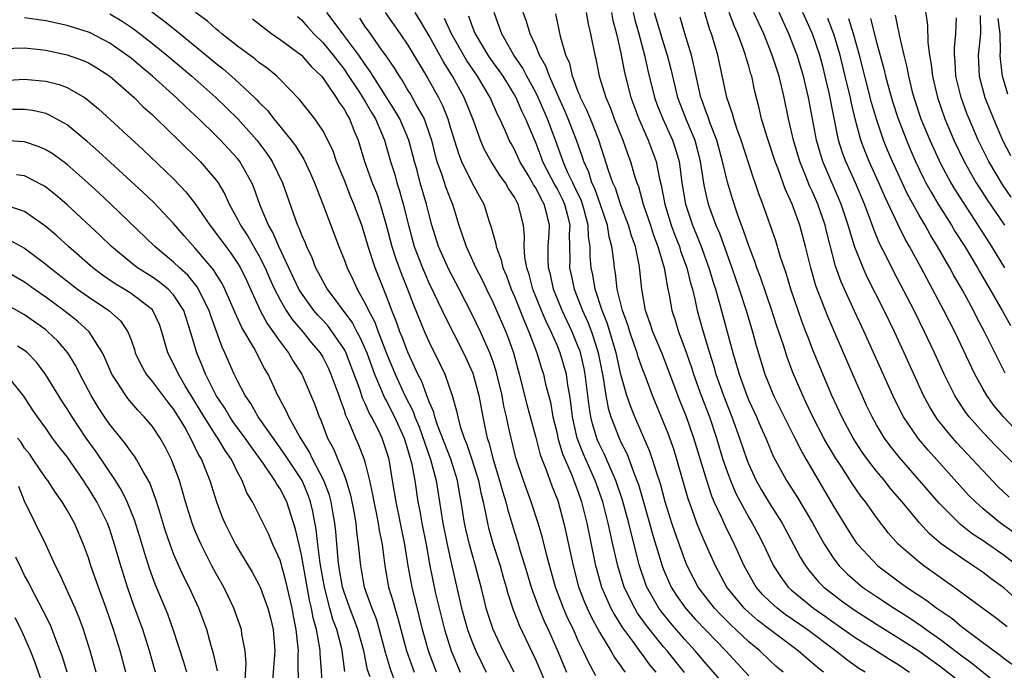
# Model space of a CAD drawing. Units: inches. Extents: x 2628000 to 2631000, y 1491000 to 1494000.
# Drawn here: x 2628183 to 2628275, y 1491651 to 1491712 of the extents above; entities that cross this region are included whole.
import ezdxf

# ---------------------------------------------------------------- set-up
doc = ezdxf.new("R2010")
doc.units = ezdxf.units.IN
doc.header["$MEASUREMENT"] = 0
doc.layers.add('LD26281491_2ft', color=242, linetype='Continuous')

msp = doc.modelspace()

# ---------------------------------------------------------------- linework, layer by layer
at = {"layer": 'LD26281491_2ft'}
for points, elevation in [([(2628193.882, 1491713.882), (2628196.166, 1491712.166), (2628197, 1491711.491), (2628197.281, 1491711.281), (2628200.058, 1491709), (2628201, 1491708.2), (2628201.668, 1491707.668), (2628202.734, 1491706.734), (2628204.592, 1491705), (2628204.8, 1491704.8), (2628205, 1491704.573), (2628205.8, 1491703.801), (2628206.416, 1491703), (2628208.048, 1491701), (2628208.456, 1491700.456), (2628209, 1491699.547), (2628209.22, 1491699.22), (2628209.86, 1491697.86), (2628210.236, 1491697), (2628210.434, 1491696.434), (2628211, 1491695), (2628212.507, 1491691), (2628213, 1491689.793), (2628213.29, 1491689), (2628213.852, 1491687.852), (2628214.243, 1491687), (2628215, 1491685.662), (2628215.3, 1491685), (2628215.886, 1491683.886), (2628216.205, 1491683), (2628216.951, 1491681.049), (2628217.789, 1491679), (2628218.713, 1491677), (2628219.491, 1491675.491), (2628219.656, 1491675), (2628220.049, 1491674.049), (2628221.124, 1491671), (2628221.659, 1491669), (2628222.286, 1491665), (2628222.69, 1491663), (2628223, 1491661.572), (2628224.043, 1491657), (2628224.599, 1491655), (2628225, 1491653.902), (2628225.376, 1491653), (2628226.333, 1491651)], 8840), ([(2628267.525, 1491713.525), (2628267.801, 1491711.801), (2628267.824, 1491710.176), (2628267.966, 1491709), (2628268.125, 1491708.124), (2628268.242, 1491707), (2628268.715, 1491705), (2628269.408, 1491703), (2628270.261, 1491701), (2628271.216, 1491699), (2628272.351, 1491697), (2628272.6, 1491696.599), (2628273.393, 1491695.393), (2628275.019, 1491693)], 8786), ([(2628221.697, 1491651), (2628221, 1491652.823), (2628220.934, 1491653), (2628220.371, 1491655), (2628219.387, 1491659), (2628219.034, 1491661), (2628218.723, 1491663), (2628217.884, 1491667), (2628217.566, 1491669), (2628217.226, 1491671), (2628217, 1491671.782), (2628216.583, 1491673), (2628216.202, 1491673.798), (2628215.589, 1491675), (2628215.369, 1491675.369), (2628215, 1491676.241), (2628214.747, 1491676.747), (2628214.508, 1491677.492), (2628213.129, 1491681.129), (2628213, 1491681.359), (2628211.892, 1491683), (2628211.505, 1491683.505), (2628211, 1491684.078), (2628210.553, 1491684.553), (2628210.179, 1491685), (2628209, 1491686.61), (2628208.76, 1491687), (2628206.865, 1491691), (2628206.307, 1491692.307), (2628205.899, 1491693), (2628205.136, 1491694.864), (2628204.543, 1491696.543), (2628204.351, 1491697), (2628203.218, 1491699), (2628203.125, 1491699.125), (2628203, 1491699.278), (2628201.413, 1491701), (2628201, 1491701.42), (2628199.368, 1491703), (2628198.132, 1491704.132), (2628197.241, 1491705), (2628195.019, 1491707), (2628193.911, 1491707.911), (2628193, 1491708.691), (2628192.603, 1491709), (2628191, 1491710.122), (2628189.111, 1491711.111), (2628189, 1491711.159), (2628187.599, 1491711.599), (2628187, 1491711.773), (2628185, 1491712.207), (2628184.297, 1491712.297), (2628183, 1491712.498)], 8844), ([(2628191, 1491712.882), (2628192.176, 1491712.176), (2628193, 1491711.623), (2628193.364, 1491711.364), (2628195, 1491710.098), (2628196.364, 1491709), (2628198.72, 1491707), (2628200.972, 1491705), (2628203.02, 1491703.02), (2628204.815, 1491701), (2628205.757, 1491699.758), (2628206.245, 1491699), (2628207.213, 1491697), (2628208.4, 1491693.6), (2628208.628, 1491693), (2628208.755, 1491692.755), (2628209, 1491692.087), (2628209.34, 1491691.34), (2628209.464, 1491691), (2628209.967, 1491689.967), (2628210.335, 1491689), (2628210.574, 1491688.574), (2628211, 1491687.733), (2628211.27, 1491687.27), (2628211.407, 1491687), (2628213.79, 1491683.79), (2628214.187, 1491683), (2628214.479, 1491682.479), (2628215.128, 1491681), (2628215.858, 1491679), (2628216.529, 1491677.471), (2628216.798, 1491676.798), (2628217, 1491676.458), (2628217.748, 1491675), (2628218.641, 1491673), (2628219, 1491671.853), (2628219.252, 1491671), (2628219.335, 1491670.665), (2628219.641, 1491669), (2628219.945, 1491667), (2628220.123, 1491666.123), (2628220.308, 1491665), (2628220.704, 1491663), (2628221.065, 1491661), (2628221.596, 1491658.404), (2628221.921, 1491657), (2628222.429, 1491655), (2628223.069, 1491653), (2628223.901, 1491651)], 8842), ([(2628228.986, 1491650.986), (2628227.955, 1491653), (2628227.006, 1491655), (2628226.504, 1491656.504), (2628226.354, 1491657), (2628226.158, 1491657.842), (2628225.868, 1491659), (2628225.681, 1491659.681), (2628225.357, 1491661), (2628224.791, 1491663), (2628224.445, 1491664.445), (2628224.327, 1491665), (2628224.013, 1491667), (2628223.845, 1491667.845), (2628223.657, 1491669), (2628223.02, 1491671.02), (2628221.791, 1491674.209), (2628221.53, 1491675), (2628221.43, 1491675.43), (2628221, 1491676.392), (2628220.847, 1491676.847), (2628220.767, 1491677), (2628220.303, 1491678.303), (2628219.936, 1491679), (2628219, 1491681.06), (2628218.472, 1491682.471), (2628218.255, 1491683), (2628217.925, 1491683.925), (2628217.495, 1491685), (2628217, 1491686.328), (2628215.921, 1491689), (2628215.263, 1491691), (2628215, 1491691.967), (2628214.661, 1491693), (2628213.935, 1491695), (2628213.647, 1491695.647), (2628213, 1491697.289), (2628212.291, 1491699), (2628211.965, 1491699.965), (2628211.48, 1491701), (2628211, 1491701.921), (2628210.257, 1491703), (2628208.827, 1491704.827), (2628207, 1491706.716), (2628206.705, 1491707), (2628205.774, 1491707.774), (2628205, 1491708.31), (2628204.633, 1491708.633), (2628203, 1491709.837), (2628201.535, 1491711), (2628201.25, 1491711.25), (2628201, 1491711.434), (2628200.169, 1491712.169), (2628199.048, 1491713)], 8838), ([(2628204.408, 1491712.408), (2628205.52, 1491711.52), (2628206.22, 1491711), (2628207, 1491710.468), (2628209, 1491709), (2628209.924, 1491707.924), (2628210.882, 1491707), (2628211, 1491706.857), (2628212.259, 1491705), (2628212.532, 1491704.532), (2628213, 1491703.899), (2628213.313, 1491703.313), (2628213.516, 1491703), (2628213.924, 1491701.925), (2628214.313, 1491701), (2628214.92, 1491699), (2628215.651, 1491697), (2628216.034, 1491696.034), (2628216.39, 1491695), (2628217, 1491692.927), (2628217.493, 1491691), (2628217.856, 1491689.855), (2628218.39, 1491688.39), (2628218.947, 1491687), (2628219.512, 1491685.512), (2628220.561, 1491683), (2628221, 1491682.011), (2628221.993, 1491679.993), (2628222.45, 1491679), (2628223.145, 1491677), (2628223.569, 1491675.569), (2628223.673, 1491675), (2628223.909, 1491674.091), (2628224.281, 1491673), (2628224.498, 1491672.498), (2628225.003, 1491671.002), (2628225.624, 1491669), (2628225.843, 1491667.843), (2628226.059, 1491667), (2628226.357, 1491665.643), (2628226.468, 1491665), (2628226.573, 1491664.573), (2628227.008, 1491663.008), (2628227.65, 1491661), (2628227.94, 1491659.94), (2628228.223, 1491659), (2628228.38, 1491658.38), (2628228.869, 1491656.869), (2628229.432, 1491655.432), (2628231, 1491652.118), (2628232.553, 1491648.553)], 8836), ([(2628208.622, 1491712.622), (2628209, 1491712.307), (2628209.607, 1491711.607), (2628210.161, 1491711), (2628211, 1491710.188), (2628211.984, 1491709), (2628212.409, 1491708.409), (2628213, 1491707.664), (2628213.276, 1491707.276), (2628214.353, 1491705.647), (2628215, 1491704.623), (2628215.59, 1491703.59), (2628215.948, 1491703), (2628216.789, 1491701), (2628217.372, 1491699), (2628217.759, 1491697.76), (2628217.966, 1491697), (2628218.224, 1491696.224), (2628218.565, 1491695), (2628219.049, 1491693), (2628219.597, 1491691), (2628220.364, 1491689), (2628220.548, 1491688.548), (2628221, 1491687.536), (2628221.509, 1491686.491), (2628222.456, 1491684.455), (2628224.216, 1491681), (2628225.088, 1491679.089), (2628225.657, 1491677), (2628226.018, 1491675), (2628226.27, 1491673.73), (2628226.444, 1491673), (2628226.595, 1491672.596), (2628226.995, 1491671), (2628227.613, 1491669), (2628227.902, 1491667.902), (2628228.186, 1491667), (2628228.341, 1491666.341), (2628229, 1491664.164), (2628229.286, 1491663.286), (2628229.521, 1491662.479), (2628229.987, 1491661), (2628230.587, 1491659), (2628231.293, 1491657), (2628231.789, 1491655.788), (2628232.156, 1491655), (2628233, 1491653.094), (2628233.889, 1491651)], 8834), ([(2628236.652, 1491650.652), (2628235.941, 1491651.941), (2628235.459, 1491653), (2628235, 1491653.955), (2628234.534, 1491655), (2628234.029, 1491656.029), (2628233.614, 1491657), (2628232.869, 1491659), (2628232.043, 1491661.957), (2628231.635, 1491663.635), (2628231.232, 1491665), (2628230.574, 1491667), (2628229.846, 1491669), (2628229.136, 1491671.136), (2628228.756, 1491672.756), (2628228.687, 1491673), (2628228.374, 1491674.374), (2628228.256, 1491675), (2628228.007, 1491676.008), (2628227.84, 1491677), (2628227.291, 1491679.291), (2628227, 1491680.181), (2628226.705, 1491681), (2628225.817, 1491683), (2628225, 1491684.692), (2628223.816, 1491687), (2628222.841, 1491688.842), (2628221.876, 1491691), (2628221.26, 1491693), (2628221, 1491693.984), (2628220.757, 1491695), (2628220.162, 1491697), (2628219.857, 1491698.143), (2628219.607, 1491699), (2628219.088, 1491701), (2628218.236, 1491703), (2628217.785, 1491703.784), (2628215.741, 1491707), (2628215.466, 1491707.467), (2628215, 1491708.101), (2628214.39, 1491709), (2628212.872, 1491711), (2628212.087, 1491712.087), (2628211.383, 1491713)], 8832), ([(2628214.453, 1491712.453), (2628215, 1491711.62), (2628215.267, 1491711.267), (2628216.533, 1491709.467), (2628216.928, 1491708.928), (2628217.739, 1491707.739), (2628218.163, 1491707), (2628218.506, 1491706.506), (2628219, 1491705.663), (2628219.259, 1491705.259), (2628219.86, 1491704.139), (2628220.51, 1491703), (2628221, 1491701.614), (2628221.202, 1491701), (2628221.567, 1491699.567), (2628221.728, 1491699), (2628222.154, 1491697.845), (2628222.565, 1491696.565), (2628223, 1491695.424), (2628223.184, 1491695), (2628223.794, 1491693), (2628224.104, 1491692.104), (2628224.453, 1491691), (2628225.383, 1491689), (2628225.941, 1491687.941), (2628226.375, 1491687), (2628227, 1491685.724), (2628228.193, 1491683), (2628228.422, 1491682.423), (2628228.911, 1491681), (2628229.454, 1491679), (2628230.167, 1491676.167), (2628231, 1491673.05), (2628231.419, 1491671.419), (2628231.984, 1491670.016), (2628232.523, 1491668.523), (2628233, 1491667.304), (2628233.104, 1491667), (2628233.635, 1491665), (2628233.89, 1491663.89), (2628234.502, 1491661), (2628235.032, 1491659.032), (2628235.588, 1491657.588), (2628235.846, 1491657), (2628236.211, 1491656.211), (2628237, 1491654.764), (2628238.04, 1491653), (2628238.383, 1491652.383), (2628239, 1491651.549), (2628239.22, 1491651.22), (2628239.406, 1491651)], 8830), ([(2628216.87, 1491713), (2628218.277, 1491711), (2628219, 1491709.926), (2628220.844, 1491706.844), (2628221.866, 1491705), (2628222.253, 1491704.253), (2628222.749, 1491703), (2628223, 1491702.126), (2628223.736, 1491699.737), (2628224.025, 1491699), (2628225, 1491697.023), (2628225.708, 1491695.708), (2628226.118, 1491695), (2628226.643, 1491693.357), (2628226.829, 1491692.829), (2628227, 1491692.141), (2628227.251, 1491691.251), (2628227.275, 1491691), (2628227.762, 1491689.762), (2628227.919, 1491689), (2628228.25, 1491688.25), (2628228.69, 1491687), (2628229, 1491686.299), (2628229.942, 1491683.942), (2628230.368, 1491683), (2628231.114, 1491681), (2628231.529, 1491679.529), (2628231.72, 1491679), (2628231.931, 1491678.069), (2628232.374, 1491676.374), (2628232.61, 1491675), (2628233, 1491673.418), (2628233.088, 1491673), (2628233.529, 1491671.529), (2628234.343, 1491669.657), (2628235, 1491667.909), (2628235.31, 1491667), (2628235.63, 1491665.63), (2628235.798, 1491665), (2628236.62, 1491661), (2628236.699, 1491660.699), (2628237.175, 1491659), (2628238.064, 1491657), (2628238.385, 1491656.385), (2628239.161, 1491655.161), (2628240.077, 1491653.923), (2628240.84, 1491652.84), (2628241, 1491652.653), (2628241.699, 1491651.7), (2628242.281, 1491651)], 8828), ([(2628244.957, 1491650.957), (2628243.334, 1491653), (2628243, 1491653.391), (2628241.392, 1491655.392), (2628240.558, 1491656.558), (2628240.293, 1491657), (2628239.304, 1491659), (2628238.699, 1491661), (2628238.253, 1491663), (2628238.008, 1491664.008), (2628237.807, 1491665), (2628237.294, 1491667), (2628236.59, 1491669), (2628235.483, 1491671.484), (2628234.896, 1491673), (2628234.446, 1491675), (2628234.304, 1491676.304), (2628234.198, 1491677), (2628234.027, 1491677.973), (2628233.878, 1491679), (2628233.299, 1491681), (2628233, 1491681.729), (2628232.447, 1491683), (2628231.969, 1491683.969), (2628231.54, 1491685), (2628230.741, 1491687), (2628230.377, 1491688.377), (2628230.169, 1491689), (2628229.984, 1491690.016), (2628229.917, 1491691), (2628229.958, 1491691.958), (2628229.86, 1491693), (2628229.361, 1491695), (2628229.213, 1491695.213), (2628229, 1491695.651), (2628228.448, 1491696.448), (2628228.147, 1491697), (2628227.654, 1491697.655), (2628226.809, 1491699), (2628226.162, 1491700.162), (2628225.807, 1491701), (2628225.151, 1491702.849), (2628224.28, 1491705), (2628223.195, 1491707), (2628222.347, 1491708.347), (2628222.004, 1491709), (2628221, 1491710.805), (2628220.186, 1491712.186), (2628219.679, 1491713)], 8826), ([(2628249.433, 1491649), (2628247, 1491651.794), (2628245.987, 1491653), (2628245, 1491654.071), (2628243.646, 1491655.646), (2628242.749, 1491656.749), (2628242.574, 1491657), (2628241.447, 1491659), (2628241.32, 1491659.32), (2628240.75, 1491661), (2628239.981, 1491663.98), (2628239.745, 1491665), (2628239.153, 1491667.153), (2628238.525, 1491669), (2628238.131, 1491669.869), (2628237.457, 1491671.457), (2628237, 1491672.382), (2628236.81, 1491672.81), (2628236.736, 1491673), (2628236.328, 1491674.328), (2628236.181, 1491675), (2628236.006, 1491676.007), (2628235.908, 1491677), (2628235.657, 1491679), (2628235.553, 1491679.554), (2628235.158, 1491681.158), (2628235, 1491681.581), (2628234.414, 1491683), (2628233.484, 1491685), (2628232.678, 1491687), (2628232.374, 1491688.374), (2628232.211, 1491689), (2628232.164, 1491689.836), (2628232.176, 1491691), (2628232.256, 1491692.256), (2628232.284, 1491693), (2628232.087, 1491693.912), (2628231.804, 1491695), (2628231.501, 1491695.501), (2628231, 1491696.51), (2628230.798, 1491696.799), (2628230.701, 1491697), (2628230.293, 1491697.708), (2628229.518, 1491699), (2628229, 1491700.132), (2628228.68, 1491700.68), (2628228.518, 1491701), (2628228.168, 1491701.832), (2628227.637, 1491703), (2628227.421, 1491703.421), (2628226.726, 1491705), (2628225.531, 1491707), (2628224.507, 1491708.507), (2628223.08, 1491711), (2628222.444, 1491712.444)], 8824), ([(2628224.683, 1491712.683), (2628225, 1491711.776), (2628225.227, 1491711.227), (2628225.303, 1491711), (2628226.504, 1491709), (2628227, 1491708.283), (2628227.543, 1491707.543), (2628227.907, 1491707), (2628229, 1491705.236), (2628229.131, 1491705), (2628229.693, 1491703.693), (2628230.037, 1491703), (2628231, 1491700.707), (2628231.477, 1491699.477), (2628231.644, 1491699), (2628232.782, 1491696.782), (2628233, 1491696.422), (2628233.488, 1491695.488), (2628233.709, 1491695), (2628233.96, 1491694.04), (2628234.195, 1491693), (2628234.15, 1491692.15), (2628234.193, 1491689.806), (2628234.186, 1491689), (2628234.336, 1491688.336), (2628234.603, 1491687), (2628235.384, 1491685), (2628235.888, 1491683.887), (2628236.224, 1491683), (2628236.436, 1491682.436), (2628236.866, 1491681), (2628237.338, 1491678.662), (2628237.593, 1491677), (2628237.814, 1491675.814), (2628238.063, 1491675), (2628238.829, 1491673), (2628239, 1491672.623), (2628239.542, 1491671.542), (2628240.167, 1491669.833), (2628240.509, 1491669), (2628240.636, 1491668.636), (2628241.093, 1491667.093), (2628241.694, 1491665), (2628241.973, 1491663.973), (2628242.86, 1491661), (2628243, 1491660.634), (2628243.487, 1491659.488), (2628243.716, 1491659), (2628244.213, 1491658.213), (2628245.049, 1491657), (2628245.982, 1491655.983), (2628247, 1491654.907), (2628248.855, 1491653), (2628251, 1491650.642)], 8822), ([(2628254.239, 1491651), (2628253.561, 1491651.56), (2628253, 1491652.061), (2628252.033, 1491653), (2628251, 1491653.855), (2628249.804, 1491655), (2628249.381, 1491655.381), (2628248.377, 1491656.377), (2628247.788, 1491657), (2628247, 1491658.011), (2628246.256, 1491659), (2628245.821, 1491659.821), (2628245.227, 1491661), (2628245, 1491661.547), (2628244.085, 1491664.085), (2628243.787, 1491665), (2628243.166, 1491667), (2628242.706, 1491668.706), (2628242.402, 1491669.598), (2628241.975, 1491671), (2628241.726, 1491671.725), (2628240.311, 1491675), (2628239.936, 1491675.936), (2628239.56, 1491677), (2628239, 1491678.988), (2628238.564, 1491681), (2628237.974, 1491683), (2628237.748, 1491683.748), (2628237.238, 1491685), (2628236.568, 1491687), (2628236.347, 1491688.347), (2628236.207, 1491689), (2628236.12, 1491690.12), (2628236.109, 1491691), (2628235.957, 1491691.957), (2628235.935, 1491693), (2628235.555, 1491694.445), (2628235.394, 1491695), (2628235.292, 1491695.292), (2628234.656, 1491696.656), (2628234.476, 1491697), (2628233.999, 1491698.001), (2628233.566, 1491699), (2628233.426, 1491699.427), (2628232.898, 1491700.898), (2628232.102, 1491703), (2628231.234, 1491705), (2628231, 1491705.49), (2628230.179, 1491707), (2628229.776, 1491707.776), (2628228.947, 1491709), (2628227.807, 1491711), (2628227.601, 1491711.601), (2628227.083, 1491713)], 8820), ([(2628258.02, 1491651), (2628257.452, 1491651.452), (2628257, 1491651.855), (2628256.363, 1491652.363), (2628255.658, 1491653), (2628253, 1491654.979), (2628251.857, 1491655.857), (2628251, 1491656.608), (2628250.587, 1491657), (2628248.955, 1491659), (2628247.871, 1491661), (2628247, 1491662.94), (2628246.375, 1491664.375), (2628246.135, 1491665), (2628245.663, 1491666.337), (2628245.302, 1491667.303), (2628244.261, 1491671), (2628243.953, 1491671.953), (2628243.424, 1491673.424), (2628243, 1491674.504), (2628241.969, 1491677), (2628241.363, 1491678.637), (2628241, 1491679.57), (2628240.626, 1491680.626), (2628240.528, 1491681), (2628240.284, 1491681.716), (2628239.827, 1491683), (2628239.642, 1491683.642), (2628239.14, 1491685), (2628238.651, 1491687), (2628238.488, 1491688.489), (2628238.392, 1491689), (2628238.336, 1491689.665), (2628238.159, 1491691), (2628237.903, 1491691.903), (2628237.729, 1491693), (2628237.072, 1491694.928), (2628236.513, 1491696.513), (2628236.277, 1491697), (2628235.979, 1491697.979), (2628235.515, 1491699), (2628235.395, 1491699.395), (2628234.833, 1491701), (2628234.054, 1491703), (2628233.743, 1491703.743), (2628233.158, 1491705), (2628232.282, 1491707), (2628231.955, 1491707.955), (2628231.354, 1491709), (2628231, 1491709.855), (2628230.472, 1491711), (2628230.148, 1491712.148), (2628229.827, 1491713)], 8818), ([(2628261.921, 1491651), (2628261.352, 1491651.352), (2628260.178, 1491652.178), (2628259.139, 1491653), (2628256.487, 1491655), (2628254.429, 1491656.429), (2628253.674, 1491657), (2628253, 1491657.618), (2628252.308, 1491658.308), (2628251.708, 1491659), (2628251.435, 1491659.435), (2628250.564, 1491661), (2628249.659, 1491663), (2628248.776, 1491664.776), (2628248.439, 1491665.561), (2628247.769, 1491667), (2628247.535, 1491667.535), (2628247.059, 1491669), (2628245.856, 1491673), (2628245.152, 1491675), (2628244.535, 1491676.535), (2628243.449, 1491679.449), (2628242.827, 1491681), (2628241.987, 1491683), (2628241.756, 1491683.756), (2628241.315, 1491685), (2628240.96, 1491687), (2628240.778, 1491688.779), (2628240.708, 1491689.292), (2628240.354, 1491691), (2628239.998, 1491691.998), (2628239.721, 1491693), (2628239, 1491694.887), (2628238.476, 1491696.476), (2628238.246, 1491697), (2628237.841, 1491698.159), (2628237.441, 1491699.442), (2628236.921, 1491701), (2628236.392, 1491702.392), (2628236.129, 1491703), (2628235.81, 1491703.81), (2628235.212, 1491705), (2628235.163, 1491705.163), (2628235, 1491705.549), (2628234.464, 1491707), (2628234.194, 1491708.194), (2628233.839, 1491709), (2628233.372, 1491710.628), (2628232.885, 1491712.885)], 8816), ([(2628235.73, 1491713), (2628235.928, 1491711.928), (2628236.155, 1491711), (2628236.535, 1491709), (2628236.635, 1491708.635), (2628236.959, 1491707), (2628237.585, 1491705), (2628238.017, 1491704.016), (2628238.38, 1491703), (2628239.164, 1491701), (2628239.639, 1491699.639), (2628239.888, 1491699), (2628240.251, 1491697.749), (2628240.496, 1491697), (2628240.641, 1491696.641), (2628241.099, 1491695), (2628241.766, 1491693), (2628242.061, 1491692.061), (2628242.47, 1491691), (2628243.058, 1491689), (2628243.329, 1491687.329), (2628243.42, 1491687), (2628243.535, 1491686.465), (2628243.786, 1491685), (2628244.08, 1491684.08), (2628244.396, 1491683), (2628244.578, 1491682.578), (2628245, 1491681.405), (2628245.625, 1491679.625), (2628245.82, 1491679), (2628246.54, 1491677), (2628247.311, 1491675), (2628247.984, 1491673), (2628248.585, 1491671), (2628249, 1491669.765), (2628249.285, 1491669), (2628249.796, 1491667.797), (2628251, 1491665.55), (2628251.329, 1491665), (2628251.907, 1491663.907), (2628252.375, 1491663), (2628253, 1491661.648), (2628253.321, 1491661), (2628253.978, 1491659.978), (2628254.709, 1491659), (2628255, 1491658.731), (2628257.097, 1491657), (2628258.225, 1491656.225), (2628259, 1491655.659), (2628261, 1491654.256), (2628262.996, 1491653), (2628264.214, 1491652.214), (2628265, 1491651.738), (2628266.111, 1491651)], 8814), ([(2628238.108, 1491713), (2628238.253, 1491712.253), (2628238.588, 1491711), (2628239, 1491709.169), (2628239.35, 1491707.35), (2628239.946, 1491705), (2628240.668, 1491703), (2628241.568, 1491701), (2628242.312, 1491699), (2628242.622, 1491697.378), (2628242.782, 1491696.782), (2628243.108, 1491695), (2628243.726, 1491693), (2628244.065, 1491692.064), (2628244.49, 1491691), (2628244.603, 1491690.603), (2628245.194, 1491689), (2628245.547, 1491687.547), (2628245.713, 1491687), (2628245.952, 1491686.049), (2628246.17, 1491685), (2628246.718, 1491683), (2628247.313, 1491681), (2628247.725, 1491679.725), (2628247.923, 1491679), (2628248.625, 1491677), (2628249, 1491676.018), (2628249.416, 1491675), (2628250.15, 1491673), (2628250.815, 1491671), (2628251, 1491670.527), (2628251.706, 1491669), (2628252.171, 1491668.171), (2628252.917, 1491666.917), (2628254.139, 1491665), (2628255.214, 1491663), (2628255.822, 1491661.822), (2628256.323, 1491661), (2628256.611, 1491660.612), (2628257.53, 1491659.53), (2628258.063, 1491659), (2628259, 1491658.26), (2628259.718, 1491657.718), (2628261, 1491656.791), (2628263, 1491655.497), (2628265, 1491654.263), (2628266.96, 1491653), (2628269, 1491651.522), (2628271, 1491649.977)], 8812), ([(2628240.138, 1491713), (2628240.296, 1491712.297), (2628240.667, 1491711), (2628241.207, 1491709), (2628241.537, 1491707.537), (2628242.154, 1491705), (2628242.372, 1491704.372), (2628242.927, 1491703), (2628243.856, 1491701), (2628244.14, 1491700.139), (2628244.456, 1491699), (2628244.533, 1491698.533), (2628244.717, 1491697), (2628245.053, 1491695), (2628245.733, 1491693), (2628246.11, 1491692.11), (2628246.542, 1491691), (2628247.267, 1491689), (2628247.663, 1491687.662), (2628247.877, 1491687), (2628248.23, 1491685.77), (2628249.523, 1491681), (2628249.868, 1491679.867), (2628250.098, 1491679), (2628250.812, 1491677), (2628251, 1491676.541), (2628251.72, 1491675), (2628252.101, 1491674.101), (2628252.594, 1491673), (2628253, 1491671.99), (2628253.3, 1491671.3), (2628254.548, 1491669), (2628255.505, 1491667.505), (2628257, 1491665.019), (2628257.711, 1491663.711), (2628258.121, 1491663), (2628259, 1491661.656), (2628259.499, 1491661), (2628260.242, 1491660.242), (2628261, 1491659.57), (2628261.697, 1491659), (2628263, 1491658.1), (2628264.654, 1491657), (2628266.095, 1491656.095), (2628267.291, 1491655.291), (2628267.671, 1491655), (2628269, 1491654.066), (2628271, 1491652.548), (2628271.9, 1491651.9), (2628275.208, 1491649.208)], 8810), ([(2628242.136, 1491713), (2628243, 1491710.075), (2628243.35, 1491709), (2628243.684, 1491707.684), (2628244.308, 1491705), (2628245.145, 1491702.855), (2628245.927, 1491701), (2628246.156, 1491700.156), (2628246.444, 1491699), (2628246.78, 1491696.78), (2628247, 1491695.766), (2628247.187, 1491695), (2628247.923, 1491693), (2628248.249, 1491692.249), (2628249.413, 1491689), (2628250.105, 1491687), (2628250.755, 1491685), (2628251.357, 1491683), (2628251.71, 1491681.709), (2628252.525, 1491679), (2628253, 1491677.793), (2628253.336, 1491677), (2628255.335, 1491673), (2628255.88, 1491671.88), (2628256.41, 1491671), (2628259, 1491666.524), (2628260.345, 1491664.345), (2628261, 1491663.318), (2628261.135, 1491663.135), (2628261.236, 1491663), (2628263.117, 1491661), (2628265, 1491659.592), (2628265.82, 1491659), (2628267.734, 1491657.734), (2628268.676, 1491657), (2628270.06, 1491656.06), (2628271, 1491655.274), (2628271.164, 1491655.164), (2628271.36, 1491655), (2628274.04, 1491653), (2628274.609, 1491652.609), (2628275, 1491652.278), (2628275.746, 1491651.746)], 8808), ([(2628275.256, 1491655.256), (2628274.143, 1491656.142), (2628270.268, 1491659), (2628267.429, 1491661), (2628267, 1491661.331), (2628265.043, 1491663.043), (2628264.107, 1491664.107), (2628263, 1491665.551), (2628261.965, 1491667), (2628261.528, 1491667.528), (2628260.716, 1491668.716), (2628259.729, 1491670.271), (2628259.148, 1491671.148), (2628258.389, 1491672.389), (2628258.054, 1491673), (2628257.005, 1491675), (2628256.377, 1491676.377), (2628256.07, 1491677), (2628255.156, 1491679.156), (2628254.62, 1491680.619), (2628254.275, 1491681.725), (2628253.622, 1491683.622), (2628253.18, 1491685), (2628252.11, 1491688.11), (2628251.77, 1491689), (2628251.583, 1491689.583), (2628251, 1491691.068), (2628250.523, 1491692.523), (2628250.328, 1491693), (2628249.941, 1491694.059), (2628249.473, 1491695.473), (2628249, 1491697.051), (2628248.548, 1491699), (2628247.995, 1491701), (2628247.352, 1491702.648), (2628247.178, 1491703.178), (2628247, 1491703.622), (2628246.649, 1491704.649), (2628246.507, 1491705), (2628246.055, 1491707), (2628245.891, 1491707.891), (2628245.625, 1491709), (2628245, 1491711.024), (2628244.552, 1491712.552)], 8806), ([(2628275.995, 1491657.995), (2628275, 1491658.888), (2628274.855, 1491659), (2628273.778, 1491659.778), (2628273, 1491660.367), (2628272.081, 1491661), (2628271, 1491661.702), (2628269.074, 1491663.074), (2628267.988, 1491663.988), (2628267.035, 1491665.035), (2628265.423, 1491667), (2628264.297, 1491668.297), (2628263.747, 1491669), (2628263, 1491669.887), (2628262.14, 1491671), (2628261.667, 1491671.666), (2628260.796, 1491673), (2628259.732, 1491675), (2628258.817, 1491677), (2628257.684, 1491679.684), (2628257, 1491681.371), (2628256.537, 1491682.537), (2628256.377, 1491683), (2628255.991, 1491683.991), (2628254.941, 1491687), (2628254.502, 1491688.502), (2628253.986, 1491690.013), (2628253.543, 1491691.543), (2628252.326, 1491695), (2628251.956, 1491695.955), (2628251.612, 1491697), (2628251.441, 1491697.441), (2628250.293, 1491701), (2628249.89, 1491702.11), (2628249.603, 1491703), (2628249.481, 1491703.481), (2628248.946, 1491705), (2628248.086, 1491709), (2628247.728, 1491710.272), (2628247.508, 1491711), (2628247.363, 1491711.363), (2628246.825, 1491713.175)], 8804), ([(2628276.228, 1491661), (2628275, 1491661.958), (2628273, 1491663.335), (2628271.995, 1491663.995), (2628270.872, 1491664.872), (2628268.87, 1491666.87), (2628267.045, 1491669), (2628265.16, 1491671.16), (2628264.276, 1491672.276), (2628263.75, 1491673), (2628263, 1491674.257), (2628262.584, 1491675), (2628262.075, 1491676.075), (2628261.647, 1491677), (2628261, 1491678.472), (2628258.418, 1491684.419), (2628257.303, 1491687.303), (2628256.822, 1491689), (2628256.342, 1491691), (2628255.803, 1491693), (2628255.093, 1491695), (2628254.434, 1491696.434), (2628253.788, 1491698.212), (2628253.47, 1491699), (2628252.723, 1491701.278), (2628252.216, 1491703), (2628251.994, 1491703.994), (2628251.584, 1491705.584), (2628251.278, 1491707), (2628251.204, 1491707.204), (2628251, 1491707.947), (2628250.751, 1491708.751), (2628250.696, 1491709), (2628250.553, 1491709.446), (2628249.977, 1491711), (2628249.668, 1491711.668), (2628249.178, 1491713)], 8802), ([(2628276.018, 1491664.017), (2628274.656, 1491665), (2628273, 1491666.358), (2628272.282, 1491667), (2628271.645, 1491667.645), (2628267.853, 1491671.853), (2628266.94, 1491672.94), (2628265.533, 1491675), (2628265.343, 1491675.343), (2628264.52, 1491677), (2628261.846, 1491683), (2628260.937, 1491684.937), (2628259.68, 1491687.68), (2628259.159, 1491689.159), (2628258.325, 1491692.325), (2628258.167, 1491693), (2628257.493, 1491695), (2628257, 1491696.142), (2628256.722, 1491696.722), (2628256.371, 1491697.629), (2628255.799, 1491699), (2628255.205, 1491701), (2628255, 1491701.94), (2628254.738, 1491703), (2628254.323, 1491705), (2628253.865, 1491707), (2628253.215, 1491709), (2628252.404, 1491711), (2628251.484, 1491713)], 8800), ([(2628275.449, 1491667.449), (2628274.431, 1491668.431), (2628270.553, 1491672.553), (2628270.155, 1491673), (2628268.741, 1491674.742), (2628268.562, 1491675), (2628267.968, 1491675.968), (2628267.413, 1491677), (2628266.49, 1491679), (2628265.604, 1491681), (2628264.685, 1491683), (2628263.72, 1491685), (2628262.13, 1491688.13), (2628261.739, 1491689), (2628260.956, 1491690.956), (2628260.481, 1491692.482), (2628260.352, 1491693), (2628259.691, 1491695), (2628257.956, 1491699), (2628257.726, 1491699.725), (2628257.363, 1491701), (2628256.612, 1491705), (2628256.155, 1491707), (2628255.549, 1491709), (2628254.764, 1491711), (2628253.846, 1491713)], 8798), ([(2628277.433, 1491669), (2628274.235, 1491672.235), (2628273, 1491673.531), (2628271.692, 1491675), (2628271.393, 1491675.393), (2628270.591, 1491676.591), (2628270.349, 1491677), (2628269.356, 1491679), (2628268.456, 1491681), (2628267.52, 1491683), (2628266.529, 1491685), (2628264.633, 1491688.633), (2628263.914, 1491690.087), (2628263.294, 1491691.294), (2628262.711, 1491692.711), (2628262.412, 1491693.588), (2628261.879, 1491695), (2628261.024, 1491697), (2628260.105, 1491699), (2628259.806, 1491699.806), (2628259.431, 1491701), (2628258.556, 1491705.445), (2628258.193, 1491707), (2628257.948, 1491707.948), (2628257.671, 1491709), (2628256.988, 1491711), (2628256.089, 1491713)], 8796), ([(2628275.94, 1491673.941), (2628274.922, 1491675), (2628274.045, 1491676.046), (2628273.349, 1491677), (2628273, 1491677.603), (2628272.238, 1491679), (2628270.345, 1491683), (2628269.331, 1491685), (2628267.202, 1491689), (2628266.108, 1491691), (2628265.695, 1491691.695), (2628265, 1491693.1), (2628263.756, 1491695.756), (2628263.23, 1491697), (2628262.31, 1491699), (2628261.925, 1491699.926), (2628261.535, 1491701), (2628261.008, 1491703.008), (2628260.615, 1491704.615), (2628260.546, 1491705), (2628260.229, 1491706.229), (2628260.062, 1491707), (2628259.578, 1491709), (2628259, 1491710.954), (2628258.427, 1491712.427)], 8794), ([(2628275.094, 1491679.094), (2628274.416, 1491680.416), (2628273.145, 1491683), (2628272.4, 1491684.4), (2628272.098, 1491685), (2628271.033, 1491686.967), (2628270.272, 1491688.272), (2628269.887, 1491689), (2628268.739, 1491691), (2628268.07, 1491692.07), (2628267.555, 1491693), (2628267, 1491693.941), (2628265.917, 1491695.917), (2628264.492, 1491699), (2628264.047, 1491700.048), (2628263.669, 1491701), (2628263, 1491702.981), (2628262.533, 1491704.533), (2628261.4, 1491709), (2628260.843, 1491711), (2628260.411, 1491712.411)], 8792), ([(2628262.442, 1491712.442), (2628263, 1491710.209), (2628263.695, 1491707.695), (2628263.847, 1491707), (2628264.152, 1491705.848), (2628264.537, 1491704.537), (2628265, 1491703.089), (2628265.803, 1491701), (2628266.158, 1491700.158), (2628266.662, 1491699), (2628267.423, 1491697.423), (2628267.643, 1491697), (2628268.119, 1491696.119), (2628268.786, 1491695), (2628270.04, 1491693), (2628270.397, 1491692.398), (2628271.282, 1491691), (2628272.482, 1491689), (2628272.666, 1491688.666), (2628273.655, 1491687), (2628274.801, 1491685), (2628275.568, 1491683.568)], 8790), ([(2628264.737, 1491712.737), (2628265, 1491711.496), (2628265.106, 1491711.106), (2628265.14, 1491710.86), (2628265.562, 1491709), (2628265.853, 1491707.853), (2628265.997, 1491707), (2628266.324, 1491705.676), (2628266.511, 1491705), (2628267.169, 1491703), (2628267.993, 1491701), (2628269, 1491698.81), (2628269.971, 1491697), (2628270.353, 1491696.354), (2628271.127, 1491695.127), (2628272.522, 1491693), (2628273.8, 1491691), (2628275.032, 1491689)], 8788), ([(2628275.655, 1491695.656), (2628274.846, 1491696.846), (2628273.543, 1491699), (2628272.554, 1491701), (2628271.689, 1491703), (2628271.495, 1491703.495), (2628270.942, 1491705), (2628270.459, 1491707), (2628270.384, 1491708.384), (2628270.317, 1491709), (2628270.312, 1491709.688), (2628270.444, 1491711), (2628270.51, 1491712.51)], 8784), ([(2628272.729, 1491712.729), (2628272.759, 1491711), (2628272.558, 1491709), (2628272.654, 1491707), (2628273.186, 1491705), (2628273.692, 1491703.692), (2628273.97, 1491703), (2628274.844, 1491701), (2628275.572, 1491699.572)], 8782), ([(2628275.33, 1491705.329), (2628274.833, 1491707), (2628274.637, 1491708.637), (2628274.622, 1491709), (2628274.654, 1491709.346), (2628274.624, 1491711), (2628274.421, 1491712.421)], 8780), ([(2628181, 1491709.609), (2628183, 1491709.675), (2628184.478, 1491709.522), (2628185, 1491709.447), (2628187, 1491709.032), (2628188.492, 1491708.492), (2628189, 1491708.262), (2628189.785, 1491707.785), (2628191, 1491707.01), (2628193.295, 1491705), (2628194.143, 1491704.143), (2628195, 1491703.382), (2628195.403, 1491703), (2628197.458, 1491701), (2628199.484, 1491699), (2628201, 1491697.229), (2628201.166, 1491697), (2628201.849, 1491695.849), (2628202.216, 1491695), (2628203, 1491693.569), (2628203.271, 1491693), (2628203.962, 1491691.962), (2628205, 1491690.146), (2628205.588, 1491689), (2628206.017, 1491688.017), (2628206.485, 1491687), (2628207, 1491685.986), (2628207.57, 1491685), (2628208.14, 1491684.14), (2628209.12, 1491683), (2628209.96, 1491681.96), (2628210.762, 1491681), (2628211, 1491680.603), (2628211.531, 1491679.531), (2628211.776, 1491679), (2628212.504, 1491677), (2628212.622, 1491676.622), (2628213, 1491675.622), (2628213.148, 1491675.148), (2628213.42, 1491674.58), (2628214.075, 1491673), (2628214.365, 1491672.365), (2628214.894, 1491671), (2628215, 1491670.631), (2628215.405, 1491669), (2628215.686, 1491667.685), (2628215.797, 1491667), (2628216.017, 1491665.983), (2628216.208, 1491665), (2628216.306, 1491664.306), (2628216.583, 1491663), (2628216.839, 1491661), (2628217.185, 1491659), (2628217.602, 1491657.602), (2628217.756, 1491657), (2628218.062, 1491656.062), (2628218.859, 1491653), (2628219.578, 1491651)], 8846), ([(2628181, 1491706.619), (2628183, 1491706.726), (2628183.313, 1491706.687), (2628185, 1491706.541), (2628186.239, 1491706.238), (2628187, 1491705.943), (2628188.63, 1491705), (2628188.857, 1491704.857), (2628189.954, 1491703.954), (2628194.117, 1491700.117), (2628197, 1491697.366), (2628198.154, 1491696.154), (2628199.023, 1491695.023), (2628200.392, 1491693), (2628201, 1491692.233), (2628201.895, 1491691), (2628202.372, 1491690.372), (2628203, 1491689.44), (2628203.264, 1491689), (2628203.828, 1491687.828), (2628204.221, 1491687), (2628205.133, 1491685), (2628205.78, 1491683.78), (2628207, 1491682.043), (2628207.801, 1491681), (2628208.234, 1491680.234), (2628209.022, 1491679), (2628210.217, 1491676.218), (2628210.659, 1491675), (2628210.779, 1491674.779), (2628211.462, 1491673), (2628211.997, 1491671.997), (2628213, 1491669.546), (2628213.207, 1491669), (2628213.619, 1491667.619), (2628213.909, 1491666.091), (2628214.094, 1491665), (2628214.173, 1491664.173), (2628214.339, 1491663), (2628214.54, 1491661), (2628214.62, 1491660.62), (2628214.903, 1491659), (2628215.596, 1491657), (2628216.004, 1491656.004), (2628216.306, 1491655), (2628216.87, 1491652.87), (2628217.327, 1491651.327), (2628217.872, 1491649.872)], 8848), ([(2628215.448, 1491650.552), (2628215.211, 1491651.211), (2628214.871, 1491653), (2628214.31, 1491655), (2628213.95, 1491655.95), (2628213.53, 1491657), (2628213, 1491658.532), (2628212.863, 1491659), (2628212.522, 1491661), (2628212.453, 1491661.547), (2628212.22, 1491664.22), (2628212.13, 1491665), (2628211.938, 1491666.062), (2628211.791, 1491667), (2628211.629, 1491667.629), (2628211.118, 1491669), (2628210.084, 1491671), (2628209.741, 1491671.741), (2628208.821, 1491673.179), (2628207.802, 1491675), (2628207.564, 1491675.564), (2628207, 1491676.593), (2628206.865, 1491676.866), (2628206.78, 1491677), (2628205.867, 1491679), (2628205.54, 1491679.54), (2628204.549, 1491681.451), (2628203.396, 1491683.396), (2628202.773, 1491684.773), (2628202.692, 1491685), (2628201.811, 1491687), (2628201.542, 1491687.542), (2628201, 1491688.403), (2628200.781, 1491688.781), (2628200.597, 1491689), (2628199, 1491690.891), (2628198.002, 1491692.002), (2628197, 1491693.163), (2628195.136, 1491695.136), (2628194.116, 1491696.116), (2628189.941, 1491699.941), (2628188.878, 1491700.878), (2628187, 1491702.434), (2628185.358, 1491703.358), (2628185, 1491703.493), (2628183.779, 1491703.779), (2628183, 1491703.88), (2628181.871, 1491703.871)], 8850), ([(2628213.066, 1491651.066), (2628212.839, 1491653), (2628212.796, 1491653.204), (2628212.329, 1491655), (2628211.96, 1491655.96), (2628211.668, 1491657), (2628211.152, 1491659), (2628210.77, 1491661.23), (2628210.545, 1491663), (2628210.395, 1491664.395), (2628210.086, 1491666.086), (2628209.861, 1491667), (2628209.638, 1491667.638), (2628209.058, 1491669), (2628207.739, 1491671), (2628207.456, 1491671.456), (2628206.612, 1491672.613), (2628204.939, 1491675), (2628204.246, 1491676.245), (2628203.706, 1491677), (2628203, 1491678.365), (2628202.693, 1491679), (2628201.818, 1491681), (2628201.549, 1491681.549), (2628200.487, 1491684.487), (2628200.333, 1491685), (2628199.656, 1491686.344), (2628199.349, 1491687), (2628199.221, 1491687.221), (2628198.318, 1491688.318), (2628197.553, 1491689), (2628197, 1491689.546), (2628195.237, 1491691), (2628191.114, 1491695), (2628190.016, 1491696.016), (2628188.97, 1491696.97), (2628187, 1491698.702), (2628185.681, 1491699.681), (2628185, 1491700.104), (2628184.387, 1491700.387), (2628183, 1491700.849), (2628181, 1491700.979)], 8852), ([(2628211.034, 1491649), (2628210.767, 1491652.767), (2628210.767, 1491653), (2628210.737, 1491653.263), (2628210.41, 1491655), (2628210.094, 1491656.094), (2628209.933, 1491657), (2628209.753, 1491657.753), (2628209, 1491662.021), (2628208.444, 1491664.443), (2628207.614, 1491667), (2628207, 1491668.215), (2628206.677, 1491668.678), (2628206.512, 1491669), (2628205.465, 1491670.535), (2628204.235, 1491672.235), (2628203.731, 1491673), (2628202.57, 1491674.571), (2628202.275, 1491675), (2628201.8, 1491675.8), (2628200.994, 1491677), (2628200.005, 1491679), (2628199.725, 1491679.725), (2628199.182, 1491681), (2628198.589, 1491683), (2628197.944, 1491685), (2628197, 1491686.448), (2628196.481, 1491687), (2628195.66, 1491687.66), (2628195, 1491688.119), (2628193.612, 1491689), (2628193, 1491689.48), (2628191.175, 1491691), (2628190.07, 1491692.07), (2628187, 1491694.929), (2628185.884, 1491695.884), (2628185, 1491696.577), (2628184.745, 1491696.745), (2628183, 1491697.647), (2628182.25, 1491697.75)], 8854), ([(2628208.726, 1491649.274), (2628208.705, 1491652.705), (2628208.725, 1491653), (2628208.707, 1491653.293), (2628208.515, 1491655), (2628208.25, 1491656.25), (2628208.118, 1491657), (2628207.547, 1491659.547), (2628207, 1491661.514), (2628206.324, 1491663), (2628205.927, 1491663.927), (2628204.396, 1491667), (2628203.869, 1491667.869), (2628203.437, 1491669), (2628203, 1491669.808), (2628202.421, 1491671), (2628201.831, 1491671.831), (2628201.155, 1491673), (2628201, 1491673.22), (2628199.862, 1491675), (2628199, 1491676.442), (2628198.094, 1491677.906), (2628197.451, 1491679), (2628197, 1491679.984), (2628196.464, 1491681), (2628195.907, 1491683), (2628195.666, 1491683.666), (2628195.051, 1491685), (2628195, 1491685.054), (2628193, 1491686.575), (2628192.345, 1491687), (2628191.508, 1491687.508), (2628190.321, 1491688.321), (2628189.423, 1491689), (2628187.128, 1491691), (2628186.017, 1491692.017), (2628185, 1491692.892), (2628183, 1491694.283), (2628181, 1491694.944)], 8856), ([(2628181.607, 1491691.607), (2628183, 1491690.847), (2628185, 1491689.346), (2628185.407, 1491689), (2628187.983, 1491687), (2628189, 1491686.272), (2628190.908, 1491685), (2628192.007, 1491684.007), (2628192.709, 1491683), (2628193, 1491682.223), (2628193.316, 1491681.316), (2628193.403, 1491681), (2628193.91, 1491679.91), (2628194.422, 1491679), (2628195, 1491678.296), (2628196.419, 1491676.419), (2628197, 1491675.697), (2628197.439, 1491675), (2628198.07, 1491673.93), (2628198.593, 1491673), (2628199.371, 1491671.371), (2628199.608, 1491671), (2628200.035, 1491669.965), (2628200.409, 1491669), (2628201.018, 1491667.018), (2628201.566, 1491665.566), (2628201.804, 1491665), (2628202.818, 1491663), (2628204.387, 1491660.387), (2628205, 1491659.253), (2628205.112, 1491659), (2628205.832, 1491657), (2628206.08, 1491656.08), (2628206.336, 1491655), (2628206.501, 1491653), (2628206.196, 1491649)], 8858), ([(2628203.717, 1491650.283), (2628203.825, 1491651.826), (2628203.73, 1491653), (2628203.416, 1491654.584), (2628203.365, 1491655), (2628202.656, 1491657), (2628202.128, 1491658.128), (2628201.701, 1491659), (2628201, 1491660.243), (2628200.597, 1491661), (2628199.572, 1491663), (2628199.391, 1491663.391), (2628199, 1491664.339), (2628198.746, 1491665), (2628198.128, 1491667), (2628197.541, 1491669), (2628197, 1491670.496), (2628196.799, 1491671), (2628196.193, 1491672.192), (2628195.726, 1491673), (2628195, 1491674.081), (2628194.232, 1491675), (2628193.625, 1491675.624), (2628192.711, 1491676.711), (2628192.502, 1491677), (2628191.636, 1491678.364), (2628191.208, 1491679), (2628190.546, 1491680.546), (2628190.324, 1491681), (2628189.076, 1491683), (2628187.986, 1491683.986), (2628186.694, 1491685), (2628185, 1491686.245), (2628183.912, 1491687), (2628183, 1491687.661), (2628181, 1491688.806)], 8860), ([(2628201.123, 1491651.122), (2628200.746, 1491652.746), (2628200.526, 1491653.474), (2628200.105, 1491655), (2628199.381, 1491657), (2628198.449, 1491659), (2628197.954, 1491659.954), (2628197.478, 1491661), (2628197, 1491662.113), (2628196.665, 1491663), (2628196.248, 1491664.248), (2628195.569, 1491666.431), (2628195.311, 1491667.311), (2628194.779, 1491668.779), (2628194.141, 1491669.859), (2628193.516, 1491671), (2628193.313, 1491671.313), (2628193, 1491671.704), (2628192.468, 1491672.468), (2628191, 1491674.29), (2628190.514, 1491675), (2628189.919, 1491675.919), (2628189.254, 1491677), (2628188.192, 1491679), (2628187.801, 1491679.801), (2628187.069, 1491681), (2628186.114, 1491682.115), (2628185.201, 1491683), (2628185, 1491683.16), (2628183, 1491684.572), (2628181, 1491685.717)], 8862), ([(2628198.23, 1491651), (2628197.942, 1491651.942), (2628196.964, 1491655), (2628196.445, 1491656.445), (2628195.261, 1491659.261), (2628195, 1491659.968), (2628194.731, 1491660.731), (2628194.249, 1491662.249), (2628193.799, 1491663.799), (2628193.324, 1491665.324), (2628192.635, 1491667), (2628192.104, 1491668.104), (2628191.528, 1491669), (2628189.71, 1491671.71), (2628188.79, 1491673), (2628187.457, 1491675), (2628187, 1491675.754), (2628186.51, 1491676.51), (2628185, 1491678.941), (2628184.13, 1491680.13), (2628183.266, 1491681), (2628183, 1491681.231), (2628182.346, 1491681.654)], 8864), ([(2628195.295, 1491651), (2628194.729, 1491653), (2628194.097, 1491655), (2628193.266, 1491657.266), (2628192.656, 1491659), (2628192.034, 1491661), (2628191.46, 1491663), (2628191, 1491664.398), (2628190.779, 1491665), (2628189.79, 1491667), (2628189, 1491668.29), (2628188.709, 1491668.709), (2628188.532, 1491669), (2628187, 1491671.222), (2628186.217, 1491672.217), (2628185.639, 1491673), (2628185.369, 1491673.368), (2628185, 1491673.921), (2628184.215, 1491675), (2628183.719, 1491675.719), (2628182.94, 1491676.94), (2628181.267, 1491679)], 8866), ([(2628192.51, 1491651), (2628191.976, 1491653), (2628191.356, 1491655), (2628190.664, 1491657), (2628189.936, 1491659), (2628189.24, 1491661), (2628189, 1491661.746), (2628188.536, 1491663), (2628187.681, 1491665), (2628187, 1491666.235), (2628186.536, 1491667), (2628185.892, 1491667.892), (2628185.183, 1491669), (2628185, 1491669.246), (2628183.823, 1491671), (2628183.481, 1491671.481), (2628183, 1491672.059), (2628182.657, 1491672.658), (2628182.342, 1491673)], 8868), ([(2628189.74, 1491651), (2628189.171, 1491653), (2628188.524, 1491655), (2628188.118, 1491656.119), (2628187.743, 1491657), (2628186.278, 1491660.278), (2628185.902, 1491661), (2628184.994, 1491663), (2628183, 1491667.072), (2628182.454, 1491668.454)], 8870), ([(2628186.995, 1491651), (2628186.525, 1491652.525), (2628186.355, 1491653), (2628185.938, 1491654.062), (2628185.599, 1491655), (2628185.424, 1491655.424), (2628184.764, 1491656.764), (2628183.576, 1491659), (2628183.393, 1491659.393), (2628183, 1491660.099), (2628182.719, 1491660.719), (2628182.177, 1491661.823)], 8872), ([(2628185.008, 1491649), (2628183.98, 1491651.98), (2628183.566, 1491653), (2628182.673, 1491655), (2628182.119, 1491656.119)], 8874)]:
    msp.add_lwpolyline(points, dxfattribs=dict(at, elevation=elevation))

doc.saveas('drawing.dxf')
